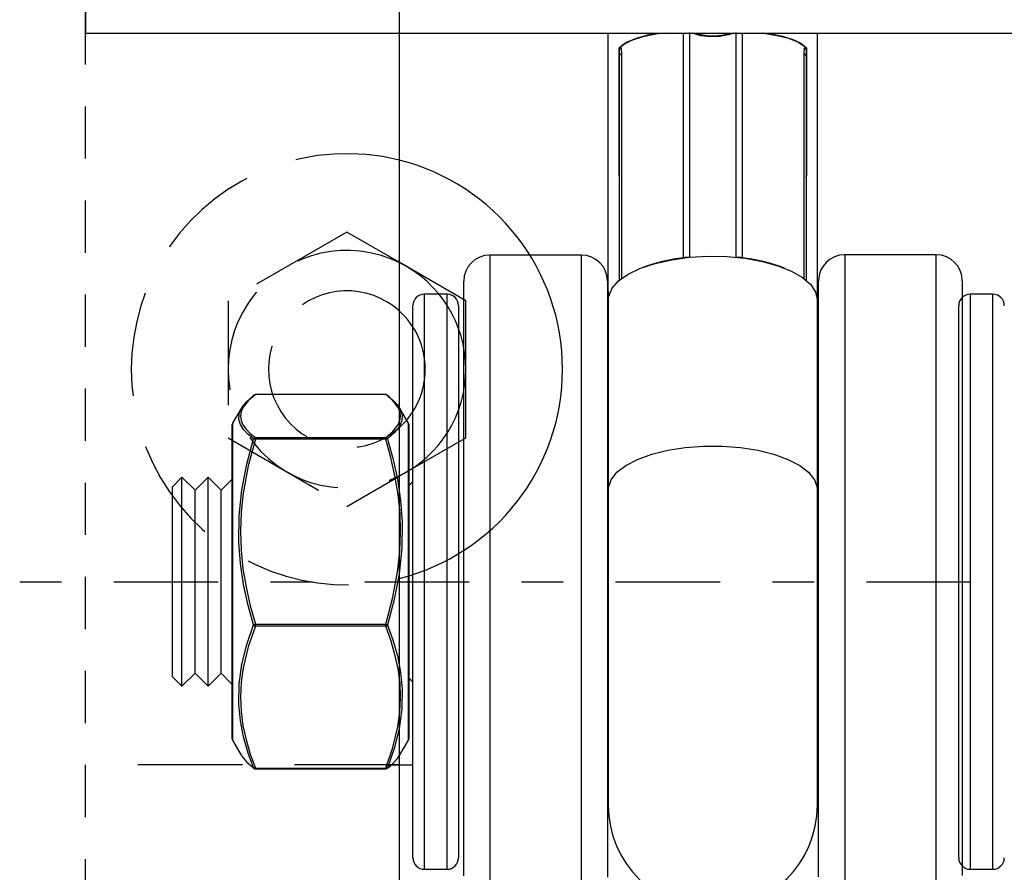
# Model space of a CAD drawing. Units: inches. Extents: x -488 to 470, y -630 to 38.
# Drawn here: x -31 to -29, y -211 to -209 of the extents above; entities that cross this region are included whole.
import ezdxf

# ---------------------------------------------------------------- set-up
doc = ezdxf.new("R2010")
doc.units = ezdxf.units.IN
doc.header["$MEASUREMENT"] = 0
doc.linetypes.add('DOTDASH', pattern=[1, 0, -0.25, 0.5, -0.25])
doc.linetypes.add('Hidden', pattern=[0.375, 0.25, -0.125])
for name, color, linetype in [('CENTER', 220, 'DOTDASH'), ('HIDDEN', 4, 'Hidden'), ('ZERO', 7, 'Continuous')]:
    doc.layers.add(name, color=color, linetype=linetype)

msp = doc.modelspace()

# ---------------------------------------------------------------- linework, layer by layer
at = {"layer": 'CENTER', "ltscale": 0.5}
msp.add_line((-31.06828, -210.34466), (-27.75328, -210.34466), dxfattribs=at)
at = {"layer": 'HIDDEN', "ltscale": 0.5}
msp.add_line((-30.91078, -241.28268), (-30.91078, -208.78268), dxfattribs=at)
at = {"layer": 'HIDDEN'}
msp.add_line((-30.16078, -210.78268), (-30.91078, -210.78268), dxfattribs=at)
msp.add_lwpolyline([(-30.16078, -209.58049), (-30.28578, -209.50832), (-30.56994, -209.67239), (-30.56994, -210.00051), (-30.28578, -210.16457), (-30.16078, -210.09241)], dxfattribs=at)
for radius, start, end in [(0.51563, 75.97033, 284.02967), (0.28416, 63.9034, 296.0966), (0.1875, 48.18969, 311.81031)]:
    msp.add_arc((-30.28578, -209.83645), radius, start, end, dxfattribs=at)
at = {"layer": 'ZERO', "ltscale": 0.5}
for p, q in [((-30.16078, -208.97018), (-30.16078, -216.27739)), ((-30.1903, -210.78268), (-30.1279, -210.78268))]:
    msp.add_line(p, q, dxfattribs=at)
at = {"layer": 'ZERO', "color": 7, "linetype": 'Continuous', "extrusion": (0, 0, -1)}
for p, q in [((-29.66078, -209.6495), (-29.66078, -209.03268)), ((-29.48078, -209.56903), (-29.48078, -209.03161)), ((-29.46633, -209.03072), (-29.46633, -209.56814)), ((-29.35522, -209.56814), (-29.35522, -209.03072)), ((-29.34077, -209.03161), (-29.34077, -209.56903)), ((-29.16078, -209.6495), (-29.16078, -209.03268)), ((-29.63461, -209.37286), (-29.63461, -209.06785)), ((-29.63408, -209.6236), (-29.63408, -209.0897)), ((-29.62917, -209.08065), (-29.62917, -209.61972)), ((-29.19238, -209.61972), (-29.19238, -209.08065)), ((-29.18747, -209.0897), (-29.18747, -209.6236)), ((-29.18695, -209.06785), (-29.18695, -209.37286)), ((-29.63408, -209.3745), (-29.63461, -209.37286)), ((-29.63408, -209.37577), (-29.63461, -209.37286)), ((-29.18695, -209.37286), (-29.18747, -209.3745)), ((-29.18695, -209.37286), (-29.18747, -209.37565)), ((-29.66078, -209.6495), (-29.66078, -209.67068)), ((-29.16078, -209.6495), (-29.16185, -209.66098)), ((-29.16078, -209.67068), (-29.16078, -209.6495)), ((-30.10065, -209.65716), (-30.10065, -210.14139)), ((-30.04615, -209.65716), (-30.10065, -209.65716)), ((-30.04615, -210.14139), (-30.04615, -209.65716)), ((-29.66078, -209.67068), (-29.66078, -210.12471)), ((-29.16078, -210.12471), (-29.16078, -209.67068)), ((-28.7954, -209.65716), (-28.7954, -210.14139)), ((-28.7409, -209.65716), (-28.7954, -209.65716)), ((-28.7409, -210.14139), (-28.7409, -209.65716)), ((-30.1279, -210.14945), (-30.1279, -209.68441)), ((-30.0189, -209.68441), (-30.0189, -211.00491)), ((-28.82265, -210.14945), (-28.82265, -209.68441)), ((-30.50796, -209.89808), (-30.51051, -209.90019)), ((-30.5046, -209.89717), (-30.5046, -209.89705)), ((-30.19307, -209.89705), (-30.5046, -209.89705)), ((-30.19307, -209.89717), (-30.5046, -209.89717)), ((-30.19307, -209.89717), (-30.19307, -209.89705)), ((-30.19012, -209.89801), (-30.19003, -209.89808)), ((-30.53869, -209.93038), (-30.55911, -209.96574)), ((-30.13857, -209.96574), (-30.1589, -209.93052)), ((-30.55978, -210.72108), (-30.55978, -209.96824)), ((-30.55911, -209.96574), (-30.55911, -210.23263)), ((-30.13857, -210.23263), (-30.13857, -209.96574)), ((-30.1379, -209.96824), (-30.1379, -210.72108)), ((-30.5046, -209.99985), (-30.19307, -209.99985)), ((-30.5046, -210.00324), (-30.5046, -209.99985)), ((-30.19307, -210.00324), (-30.5046, -210.00324)), ((-30.19307, -210.00324), (-30.19307, -209.99985)), ((-30.68021, -210.09466), (-30.70365, -210.1181)), ((-30.68021, -210.59466), (-30.68021, -210.09466)), ((-30.64896, -210.12591), (-30.68021, -210.09466)), ((-30.61771, -210.09466), (-30.64896, -210.12591)), ((-30.61771, -210.59466), (-30.61771, -210.09466)), ((-30.58646, -210.12591), (-30.61771, -210.09466)), ((-30.55978, -210.09922), (-30.58646, -210.12591)), ((-30.70365, -210.1181), (-30.70365, -210.27767)), ((-30.64896, -210.56341), (-30.64896, -210.12591)), ((-30.58646, -210.56341), (-30.58646, -210.12591)), ((-30.1279, -210.10485), (-30.1379, -210.11485)), ((-29.66078, -210.12471), (-29.66078, -210.87847)), ((-29.16078, -210.87847), (-29.16078, -210.12471)), ((-30.1279, -211.00491), (-30.1279, -210.14945)), ((-30.10065, -210.14139), (-30.10065, -211.03216)), ((-30.04615, -211.03216), (-30.04615, -210.14139)), ((-28.82265, -211.00491), (-28.82265, -210.14945)), ((-28.7954, -210.14139), (-28.7954, -211.03216)), ((-28.7409, -211.03216), (-28.7409, -210.14139)), ((-30.55911, -210.23263), (-30.55911, -210.72358)), ((-30.13857, -210.72358), (-30.13857, -210.23263)), ((-30.70365, -210.27767), (-30.70365, -210.57122)), ((-30.5046, -210.44585), (-30.19307, -210.44585)), ((-30.5046, -210.45073), (-30.5046, -210.44585)), ((-30.19307, -210.45073), (-30.5046, -210.45073)), ((-30.19307, -210.45073), (-30.19307, -210.44585)), ((-30.70365, -210.57122), (-30.68021, -210.59466)), ((-30.68021, -210.59466), (-30.64896, -210.56341)), ((-30.64896, -210.56341), (-30.61771, -210.59466)), ((-30.61771, -210.59466), (-30.58646, -210.56341)), ((-30.58646, -210.56341), (-30.55978, -210.5901)), ((-30.1379, -210.57447), (-30.1279, -210.58447)), ((-30.55911, -210.72358), (-30.53869, -210.75894)), ((-30.1589, -210.75879), (-30.13857, -210.72358)), ((-30.5109, -210.78796), (-30.50893, -210.78966)), ((-30.51013, -210.7895), (-30.50785, -210.79123)), ((-30.5046, -210.79227), (-30.5046, -210.79067)), ((-30.5046, -210.79067), (-30.19307, -210.79067)), ((-30.5046, -210.79227), (-30.19307, -210.79227)), ((-30.19307, -210.79227), (-30.19307, -210.79067)), ((-30.10065, -211.03216), (-30.04615, -211.03216)), ((-28.7954, -211.03216), (-28.7409, -211.03216))]:
    msp.add_line(p, q, dxfattribs=at)
at = {"layer": 'ZERO'}
for p, q in [((-29.72504, -209.56341), (-29.94379, -209.56341)), ((-29.94379, -209.56341), (-29.94379, -211.06093)), ((-29.72504, -211.06058), (-29.72504, -209.56341)), ((-28.87657, -209.56247), (-29.09532, -209.56247)), ((-29.09532, -209.56247), (-29.09532, -211.05963)), ((-28.87657, -211.05999), (-28.87657, -209.56247)), ((-30.00629, -211.04767), (-30.00629, -209.62591)), ((-29.66254, -209.62591), (-29.66254, -211.0509)), ((-29.15782, -211.04996), (-29.15782, -209.62497)), ((-28.81407, -209.62497), (-28.81407, -211.04673))]:
    msp.add_line(p, q, dxfattribs=at)
at = {"layer": 'ZERO', "ltscale": 0.5}
msp.add_lwpolyline([(-30.91078, -209.03268), (-27.91078, -209.03268), (-27.91078, -208.78268), (-30.91078, -208.78268)], close=True, dxfattribs=at)
at = {"layer": 'ZERO', "color": 7, "linetype": 'Continuous', "flags": 128}
for points in [[(-29.63461, -209.06785), (-29.6265, -209.06054), (-29.61704, -209.05444), (-29.59349, -209.04437), (-29.56608, -209.03694), (-29.54256, -209.03268)], [(-29.52734, -209.03268), (-29.54702, -209.03538), (-29.57811, -209.04177), (-29.60531, -209.05044), (-29.61918, -209.05714), (-29.63099, -209.06555)], [(-29.36113, -209.03268), (-29.37346, -209.03678), (-29.39281, -209.04055), (-29.41594, -209.04158), (-29.43965, -209.03875), (-29.45981, -209.03268)], [(-29.45148, -209.03268), (-29.44452, -209.03491), (-29.42461, -209.03837), (-29.40429, -209.0389), (-29.38414, -209.03649), (-29.36963, -209.03268)], [(-29.19056, -209.06555), (-29.20746, -209.0544), (-29.22912, -209.04582), (-29.25679, -209.0387), (-29.28925, -209.03314), (-29.29308, -209.03268)], [(-29.2782, -209.03268), (-29.27509, -209.03311), (-29.24397, -209.0397), (-29.21671, -209.0486), (-29.20035, -209.0569), (-29.18695, -209.06785)], [(-29.63461, -209.06785), (-29.63427, -209.06763), (-29.63202, -209.06619), (-29.63099, -209.06555)], [(-29.63421, -209.07577), (-29.63399, -209.07448), (-29.63372, -209.0732), (-29.63339, -209.07191), (-29.63301, -209.07063), (-29.63258, -209.06935), (-29.6321, -209.06808), (-29.63157, -209.06681), (-29.63099, -209.06555)], [(-29.63099, -209.06555), (-29.62962, -209.0716), (-29.62917, -209.08065)], [(-29.19238, -209.08065), (-29.19187, -209.0711), (-29.19056, -209.06555)], [(-29.19056, -209.06555), (-29.18998, -209.06681), (-29.18945, -209.06808), (-29.18897, -209.06935), (-29.18854, -209.07063), (-29.18816, -209.07191), (-29.18783, -209.0732), (-29.18756, -209.07448), (-29.18734, -209.07577)], [(-29.19056, -209.06555), (-29.18892, -209.06657), (-29.18728, -209.06763), (-29.18695, -209.06785)], [(-29.63421, -209.07577), (-29.63433, -209.07277), (-29.6344, -209.07127), (-29.63444, -209.07052), (-29.63447, -209.07014), (-29.63455, -209.06864), (-29.63459, -209.06808), (-29.63461, -209.06785)], [(-29.63408, -209.0897), (-29.63413, -209.07972), (-29.63421, -209.07577)], [(-29.63408, -209.0897), (-29.634, -209.08853), (-29.63377, -209.08737), (-29.63338, -209.08621), (-29.63284, -209.08506), (-29.63214, -209.08393), (-29.6313, -209.08281), (-29.63031, -209.08172), (-29.62917, -209.08065)], [(-29.19238, -209.08065), (-29.19124, -209.08172), (-29.19025, -209.08281), (-29.18941, -209.08393), (-29.18871, -209.08506), (-29.18817, -209.08621), (-29.18778, -209.08737), (-29.18755, -209.08853), (-29.18747, -209.0897)], [(-29.18734, -209.07577), (-29.18746, -209.08578), (-29.18747, -209.0897)], [(-29.18695, -209.06785), (-29.18696, -209.06808), (-29.187, -209.06864), (-29.18709, -209.07014), (-29.18711, -209.07052), (-29.18715, -209.07127), (-29.18722, -209.07277), (-29.18734, -209.07577)], [(-29.63461, -209.37286), (-29.63426, -209.37121), (-29.63411, -209.36988), (-29.63408, -209.3691)], [(-29.63337, -209.3774), (-29.63354, -209.37637), (-29.63368, -209.37534), (-29.6338, -209.3743), (-29.6339, -209.37326), (-29.63398, -209.37222), (-29.63404, -209.37118), (-29.63407, -209.37014), (-29.63408, -209.3691)], [(-29.18747, -209.3691), (-29.18748, -209.37014), (-29.18751, -209.37118), (-29.18757, -209.37222), (-29.18765, -209.37326), (-29.18775, -209.3743), (-29.18787, -209.37534), (-29.18801, -209.37637), (-29.18818, -209.3774)], [(-29.18747, -209.3691), (-29.18744, -209.36988), (-29.18729, -209.37121), (-29.18695, -209.37286)], [(-29.66078, -209.67068), (-29.65977, -209.66129), (-29.65177, -209.64282), (-29.63602, -209.62525), (-29.61303, -209.60914), (-29.58354, -209.595), (-29.5485, -209.58329), (-29.50903, -209.5744), (-29.46641, -209.5686), (-29.42199, -209.56608), (-29.37722, -209.56692), (-29.33352, -209.5711), (-29.29231, -209.57848), (-29.2549, -209.58882), (-29.22251, -209.60179), (-29.19616, -209.61698), (-29.17672, -209.63389), (-29.16479, -209.65198), (-29.16078, -209.67068)], [(-29.58134, -209.59413), (-29.56837, -209.58912), (-29.54846, -209.58269), (-29.52707, -209.57716), (-29.50443, -209.5726), (-29.48078, -209.56903)], [(-29.48078, -209.56903), (-29.47901, -209.56883), (-29.47723, -209.56865), (-29.47544, -209.56849), (-29.47363, -209.56837), (-29.47181, -209.56827), (-29.46999, -209.5682), (-29.46816, -209.56815), (-29.46633, -209.56814)], [(-29.48044, -209.57015), (-29.48069, -209.56967), (-29.48078, -209.56903)], [(-29.35522, -209.56814), (-29.35339, -209.56815), (-29.35156, -209.5682), (-29.34974, -209.56827), (-29.34792, -209.56837), (-29.34611, -209.56849), (-29.34432, -209.56865), (-29.34254, -209.56883), (-29.34077, -209.56903)], [(-29.34077, -209.56903), (-29.34086, -209.56967), (-29.34121, -209.57032), (-29.34136, -209.57044)], [(-29.34077, -209.56903), (-29.31712, -209.5726), (-29.29448, -209.57716), (-29.27309, -209.58269), (-29.25318, -209.58912), (-29.24021, -209.59413)], [(-29.6597, -209.66098), (-29.65977, -209.66062), (-29.66078, -209.6495)], [(-30.5436, -209.94426), (-30.54348, -209.94214), (-30.5368, -209.92777), (-30.52503, -209.91357), (-30.51131, -209.90171)], [(-30.5046, -209.89717), (-30.52173, -209.91206), (-30.53387, -209.92719), (-30.53869, -209.93767), (-30.5404, -209.94821), (-30.53891, -209.95875), (-30.5343, -209.9691), (-30.52688, -209.97937), (-30.51683, -209.98967), (-30.5046, -209.99985)], [(-30.5078, -209.89821), (-30.5077, -209.89813), (-30.50765, -209.89808)], [(-30.50765, -209.89808), (-30.50716, -209.89776), (-30.50656, -209.89747), (-30.50593, -209.89728), (-30.50527, -209.89718), (-30.5046, -209.89717)], [(-30.19307, -209.89717), (-30.1924, -209.89718), (-30.19174, -209.89728), (-30.19111, -209.89747), (-30.19052, -209.89776), (-30.19012, -209.89801)], [(-30.19307, -209.99985), (-30.17595, -209.98496), (-30.16381, -209.96983), (-30.15899, -209.95935), (-30.15727, -209.9488), (-30.15877, -209.93827), (-30.16337, -209.92792), (-30.17079, -209.91765), (-30.18085, -209.90735), (-30.19307, -209.89717)], [(-30.18209, -209.90458), (-30.18439, -209.90254), (-30.19018, -209.8981)], [(-30.18107, -209.90596), (-30.17599, -209.91027), (-30.16502, -209.92181), (-30.15732, -209.9335), (-30.15337, -209.94531), (-30.15338, -209.94557)], [(-30.50893, -210.00289), (-30.51165, -210.00073), (-30.52169, -209.99207), (-30.53266, -209.98033), (-30.54035, -209.96848), (-30.54431, -209.95659), (-30.5436, -209.94426)], [(-30.15338, -209.94557), (-30.15419, -209.95978), (-30.16087, -209.97429), (-30.17264, -209.9887), (-30.18874, -210.00289)], [(-30.50893, -210.44788), (-30.51165, -210.43869), (-30.52169, -210.40166), (-30.53266, -210.35147), (-30.54035, -210.3007), (-30.54431, -210.24961), (-30.54348, -210.18726), (-30.5368, -210.12503), (-30.52503, -210.06341), (-30.50893, -210.00289)], [(-30.5046, -210.00324), (-30.52173, -210.06743), (-30.53387, -210.13262), (-30.53869, -210.17782), (-30.5404, -210.22328), (-30.53891, -210.26868), (-30.5343, -210.31331), (-30.52688, -210.35759), (-30.51683, -210.40197), (-30.5046, -210.44585)], [(-30.50893, -210.00289), (-30.5086, -210.00227), (-30.50818, -210.0017), (-30.5077, -210.0012), (-30.50716, -210.00076), (-30.50656, -210.0004), (-30.50593, -210.00012), (-30.50527, -209.99994), (-30.5046, -209.99985)], [(-30.50893, -210.00289), (-30.5086, -210.0028), (-30.50818, -210.00275), (-30.5077, -210.00274), (-30.50716, -210.00276), (-30.50656, -210.00283), (-30.50593, -210.00293), (-30.50527, -210.00307), (-30.5046, -210.00324)], [(-30.19307, -209.99985), (-30.1924, -209.99994), (-30.19174, -210.00012), (-30.19111, -210.0004), (-30.19052, -210.00076), (-30.18997, -210.0012), (-30.18949, -210.0017), (-30.18908, -210.00227), (-30.18874, -210.00289)], [(-30.19307, -210.00324), (-30.1924, -210.00307), (-30.19174, -210.00293), (-30.19111, -210.00283), (-30.19052, -210.00276), (-30.18997, -210.00274), (-30.18949, -210.00275), (-30.18908, -210.0028), (-30.18874, -210.00289)], [(-30.19307, -210.44585), (-30.17595, -210.38166), (-30.16381, -210.31647), (-30.15899, -210.27127), (-30.15727, -210.22582), (-30.15877, -210.18041), (-30.16337, -210.13579), (-30.17079, -210.0915), (-30.18085, -210.04713), (-30.19307, -210.00324)], [(-30.18874, -210.00289), (-30.18602, -210.01207), (-30.17599, -210.04904), (-30.16502, -210.09917), (-30.15732, -210.1499), (-30.15337, -210.20096), (-30.15419, -210.26332), (-30.16087, -210.32559), (-30.17264, -210.38728), (-30.18874, -210.44788)], [(-29.66078, -210.12471), (-29.6604, -210.119), (-29.65402, -210.10054), (-29.63992, -210.08285), (-29.61855, -210.06648), (-29.59058, -210.05197), (-29.55691, -210.03976), (-29.5186, -210.03025), (-29.47687, -210.02373), (-29.43304, -210.02042), (-29.38851, -210.02042), (-29.34468, -210.02373), (-29.30295, -210.03025), (-29.26464, -210.03976), (-29.23097, -210.05197), (-29.203, -210.06648), (-29.18163, -210.08285), (-29.16753, -210.10054), (-29.16115, -210.119), (-29.16078, -210.12471)], [(-30.50893, -210.78966), (-30.51165, -210.78261), (-30.52169, -210.75426), (-30.53266, -210.7158), (-30.54035, -210.67687), (-30.54431, -210.63768), (-30.54348, -210.58978), (-30.5368, -210.54192), (-30.52503, -210.49449), (-30.50893, -210.44788)], [(-30.5046, -210.45073), (-30.52173, -210.50003), (-30.53387, -210.5501), (-30.53869, -210.58481), (-30.5404, -210.61972), (-30.53891, -210.6546), (-30.5343, -210.68887), (-30.52688, -210.72288), (-30.51683, -210.75696), (-30.5046, -210.79067)], [(-30.50893, -210.44788), (-30.5086, -210.44761), (-30.50818, -210.44733), (-30.5077, -210.44706), (-30.50716, -210.44678), (-30.50656, -210.44652), (-30.50593, -210.44628), (-30.50527, -210.44605), (-30.5046, -210.44585)], [(-30.50893, -210.44788), (-30.5086, -210.44837), (-30.50818, -210.44883), (-30.5077, -210.44927), (-30.50716, -210.44966), (-30.50656, -210.45002), (-30.50593, -210.45031), (-30.50527, -210.45055), (-30.5046, -210.45073)], [(-30.19307, -210.44585), (-30.1924, -210.44605), (-30.19174, -210.44628), (-30.19111, -210.44652), (-30.19052, -210.44678), (-30.18997, -210.44706), (-30.18949, -210.44733), (-30.18908, -210.44761), (-30.18874, -210.44788)], [(-30.19307, -210.45073), (-30.1924, -210.45055), (-30.19174, -210.45031), (-30.19111, -210.45002), (-30.19052, -210.44966), (-30.18997, -210.44927), (-30.18949, -210.44883), (-30.18908, -210.44837), (-30.18874, -210.44788)], [(-30.19307, -210.79067), (-30.17595, -210.74137), (-30.16381, -210.6913), (-30.15899, -210.65658), (-30.15727, -210.62167), (-30.15877, -210.5868), (-30.16337, -210.55253), (-30.17079, -210.51852), (-30.18085, -210.48443), (-30.19307, -210.45073)], [(-30.18874, -210.44788), (-30.18602, -210.45496), (-30.17599, -210.48343), (-30.16502, -210.52203), (-30.15732, -210.56106), (-30.15337, -210.60031), (-30.15419, -210.6482), (-30.16087, -210.69596), (-30.17264, -210.74324), (-30.18874, -210.78966)], [(-30.53816, -210.75863), (-30.5368, -210.76155), (-30.52503, -210.77574), (-30.5109, -210.78796)], [(-30.18076, -210.78309), (-30.17599, -210.77905), (-30.16502, -210.76751), (-30.15918, -210.75863)], [(-30.19006, -210.79123), (-30.18919, -210.7906), (-30.18179, -210.78446)], [(-30.18874, -210.78966), (-30.18602, -210.78755), (-30.18076, -210.78309)], [(-30.5046, -210.79067), (-30.50527, -210.79078), (-30.50593, -210.79082), (-30.50656, -210.79079), (-30.50716, -210.79069), (-30.5077, -210.79052), (-30.50818, -210.79029), (-30.5086, -210.79), (-30.50893, -210.78966)], [(-30.50765, -210.79124), (-30.5077, -210.79119), (-30.50778, -210.79113)], [(-30.18874, -210.78966), (-30.18908, -210.79), (-30.18949, -210.79029), (-30.18997, -210.79052), (-30.19052, -210.79069), (-30.19111, -210.79079), (-30.19174, -210.79082), (-30.1924, -210.79078), (-30.19307, -210.79067)]]:
    msp.add_lwpolyline(points, dxfattribs=at)
at = {"layer": 'ZERO'}
msp.add_lwpolyline([(-30.16078, -210.09241), (-30.00161, -210.00051), (-30.00161, -209.67239), (-30.16078, -209.58049)], dxfattribs=at)
for centre, radius, start, end in [((-30.28578, -209.83645), 0.51562, 284.02967, 75.97033), ((-30.28578, -209.83645), 0.28416, 296.0966, 63.9034), ((-29.94379, -209.62591), 0.0625, 90, 180), ((-29.72504, -209.62591), 0.0625, 0, 90), ((-29.09532, -209.62497), 0.0625, 90, 180), ((-28.87657, -209.62497), 0.0625, 0, 90), ((-30.28578, -209.83645), 0.1875, 311.81031, 48.18969)]:
    msp.add_arc(centre, radius, start, end, dxfattribs=at)
at = {"layer": 'ZERO', "color": 7, "linetype": 'Continuous'}
for centre, radius, start, end in [((-30.10065, -209.68441), 0.02725, 90, 180), ((-30.04615, -209.68441), 0.02725, 0, 90), ((-28.7954, -209.68441), 0.02725, 90, 180), ((-28.7409, -209.68441), 0.02725, 0, 90), ((-30.5046, -209.90205), 0.005, 90, 127.5113), ((-30.19307, -209.90205), 0.005, 52.4887, 90), ((-30.55478, -209.96824), 0.005, 150, 180), ((-30.1429, -209.96824), 0.005, 0, 30), ((-30.55478, -210.72108), 0.005, 180, 210), ((-30.1429, -210.72108), 0.005, 330, 360), ((-30.5046, -210.78727), 0.005, 232.4887, 270), ((-30.19307, -210.78727), 0.005, 270, 307.5113), ((-29.41078, -210.87847), 0.25, 180, 0), ((-30.10065, -211.00491), 0.02725, 180, 270), ((-30.04615, -211.00491), 0.02725, 270, 0), ((-28.7954, -211.00491), 0.02725, 180, 270), ((-28.7409, -211.00491), 0.02725, 270, 0)]:
    msp.add_arc(centre, radius, start, end, dxfattribs=at)

doc.saveas('drawing.dxf')
